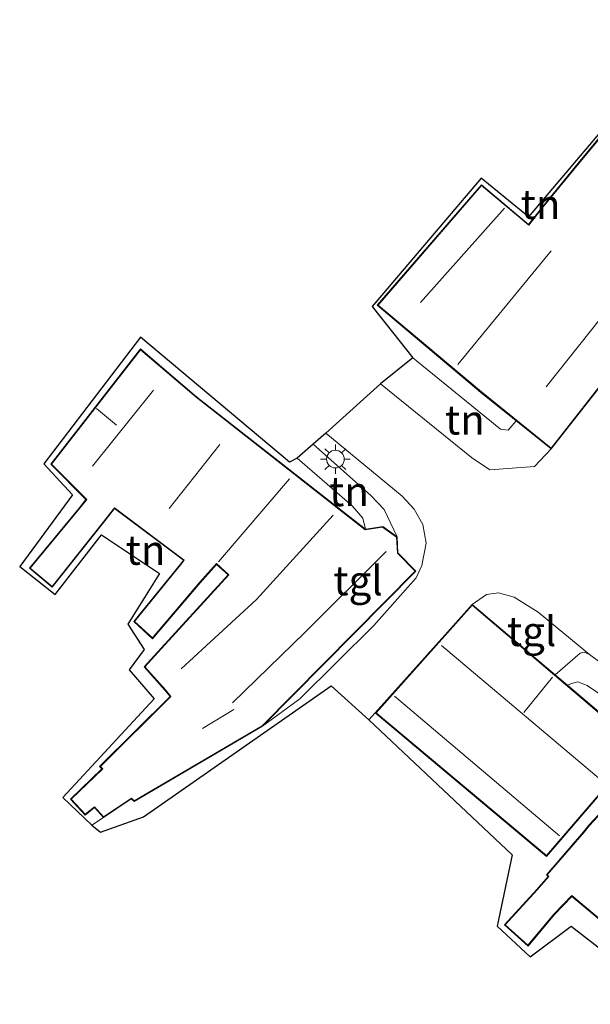
# Model space of a CAD drawing. Units: metres. Extents: x 80000 to 90005, y 406248 to 412503.
# Drawn here: x 83348 to 83397, y 410885 to 410968 of the extents above; entities that cross this region are included whole.
import ezdxf
from ezdxf.enums import TextEntityAlignment as Align

# ---------------------------------------------------------------- set-up
doc = ezdxf.new("R2010")
doc.units = ezdxf.units.M
doc.layers.get('0').update_dxf_attribs({"lineweight": 25})
for name, color, linetype, lineweight in [('B-ME-GW-KRUINLIJN-L-B1', 93, 'Continuous', 18), ('B-ME-GW-TEENLIJN-L-B1', 93, 'Continuous', 18), ('B-ME-IE-GRONDWERKLIJN-GROND_INGERICHT-GV-B6', 253, 'Continuous', 18), ('B-ME-IE-MEUBILAIR_WEGMEUBILAIR-LICHTMAST-S-B1', 8, 'Continuous', 18), ('B-ME-KG-KADASTRAAL-DAKRAND-L-B1', 13, 'Continuous', 18), ('B-ME-KG-KADASTRAAL-NOKLIJN-L-B1', 13, 'Continuous', 18), ('B-ME-KG-KADASTRAAL-OPNAMEDTMGRENS-L-B1', 10, 'Continuous', 25), ('B-ME-OG-BEBOUWING-GV-B6', 173, 'Continuous', 18), ('B-ME-VH-VERH_SOORT-BITUMEN-GV-B6', 8, 'IE-TERREINAFSCHEIDING-NATUURLIJK-HOUTWAL', 18), ('B-ME-VH-VERH_SOORT-TEGELS-GV-B6', 8, 'Continuous', 18)]:
    doc.layers.add(name, color=color, linetype=linetype, lineweight=lineweight)
doc.styles.add('NLCS-ISO', font='NLCS-ISO.TTF')
doc.linetypes.add('IE-TERREINAFSCHEIDING-NATUURLIJK-HOUTWAL', pattern='A,7,-1.5,[67,NLCS.SHX,S=0.75,R=45,X=0,Y=0],-1.5,7,-1.5,[70,NLCS.SHX,S=0.75,R=0,X=0,Y=0],-1.5', length=20)

# ---------------------------------------------------------------- blocks, each defined once
blk = doc.blocks.new('lantaarnpaal')
for p, q in [((-0.884, 0.884), (-0.53, 0.53)), ((0, 0.75), (0, 1.25)), ((0.53, 0.53), (0.884, 0.884)), ((-0.75, 0), (-1.25, 0)), ((0.75, 0), (1.25, 0)), ((-0.53, -0.53), (-0.884, -0.884)), ((0, -0.75), (0, -1.25)), ((0.53, -0.53), (0.884, -0.884))]:
    blk.add_line(p, q)
blk.add_circle((0, 0), 0.75)

msp = doc.modelspace()

# ---------------------------------------------------------------- linework, layer by layer
at = {"layer": 'B-ME-GW-KRUINLIJN-L-B1'}
for points in [[(83393.375, 410932.115, 3.872), (83391.964, 410930.634, 3.67), (83388.174, 410930.336, 3.635), (83386.621, 410931.392, 3.584), (83378.935, 410937.62, 3.032)], [(83380.331, 410924.675, 3.238), (83379.23, 410926.973, 3.316), (83378.109, 410928.164, 3.277), (83373.229, 410932.526, 2.892)], [(83432.528, 410893.73, 3.763), (83429.348, 410895.54, 3.825), (83424.398, 410898.356, 3.922), (83415.376, 410903.965, 3.922), (83406.825, 410909.051, 3.88), (83405.586, 410909.422, 3.911), (83405.152, 410909.259, 3.911), (83404.656, 410908.899, 3.919), (83404.284, 410909.027, 3.922), (83397.929, 410913.736, 3.837), (83396.625, 410914.689, 3.833), (83396.18, 410914.908, 3.841), (83395.819, 410914.807, 3.841), (83393.715, 410912.969, 3.919)]]:
    msp.add_polyline3d(points, dxfattribs=at)
at = {"layer": 'B-ME-GW-TEENLIJN-L-B1'}
for points in [[(83390.427, 410934.492, 1.962), (83389.743, 410933.697, 1.962), (83389.074, 410933.777, 1.962), (83381.658, 410939.825, 1.977)], [(83377.651, 410925.316, 2.234), (83377.426, 410926.248, 2.137), (83376.546, 410927.294, 2.149), (83371.867, 410931.347, 2.137)], [(83427.245, 410889.455, 1.432), (83427.359, 410889.891, 1.775), (83427.028, 410890.252, 1.791), (83422.414, 410893.172, 2.036), (83416.456, 410897.248, 2.444), (83410.318, 410901.659, 2.468), (83403.441, 410906.748, 2.72), (83397.826, 410911.125, 2.674), (83396.422, 410912.082, 2.662), (83395.639, 410912.383, 2.681), (83395.103, 410912.234, 2.681), (83394.745, 410912.093, 2.689)]]:
    msp.add_polyline3d(points, dxfattribs=at)
at = {"layer": 'B-ME-IE-GRONDWERKLIJN-GROND_INGERICHT-GV-B6'}
for points in [[(83411.02, 410968.483, 1.3), (83411.961, 410967.857, 1.295), (83408.746, 410963.568, 1.269), (83404.572, 410967.077, 1.192), (83395.666, 410956.331, 1.402), (83392.67, 410952.661, 1.588), (83391.466, 410951.144, 1.553), (83387.469, 410954.502, 1.721), (83378.654, 410944.296, 2.071), (83387.437, 410936.902, 1.966), (83390.427, 410934.492, 1.962), (83389.743, 410933.697, 1.962), (83389.074, 410933.777, 1.962), (83381.658, 410939.825, 1.977), (83378.228, 410944.197, 1.557), (83387.446, 410955.067, 1.281), (83391.444, 410951.771, 1.281), (83404.738, 410967.471, 1.238), (83408.427, 410965.064, 1.238), (83411.02, 410968.483, 1.3)], [(83371.867, 410931.347, 2.137), (83376.546, 410927.294, 2.149), (83377.426, 410926.248, 2.137), (83377.651, 410925.316, 2.234), (83363.357, 410936.533, 1.627), (83358.627, 410940.594, 1.534), (83351.027, 410930.828, 1.557), (83354.009, 410927.82, 1.526), (83353.423, 410927.091, 1.526), (83349.217, 410922.003, 1.549), (83351.156, 410920.396, 1.538), (83355.411, 410925.772, 1.861), (83356.417, 410927.062, 1.857), (83362.247, 410922.68, 2.078), (83362.003, 410922.343, 2.071), (83358.044, 410917.502, 2.129), (83359.646, 410916.039, 2.117), (83363.665, 410920.773, 2.199), (83365.048, 410922.33, 2.199), (83366.034, 410921.447, 2.199), (83360.36, 410915.238, 2.137), (83358.92, 410913.658, 2.028), (83360.693, 410911.672, 1.923), (83361.131, 410911.154, 1.923), (83355.164, 410905.203, 1.853), (83355.352, 410905.016, 1.849), (83352.685, 410902.454, 1.837), (83353.946, 410901.091, 1.993), (83354.73, 410901.725, 2.086), (83355.485, 410900.893, 2.293), (83354.505, 410900.25, 2.25), (83352.046, 410902.588, 1.744), (83359.79, 410910.956, 1.456), (83357.667, 410913.404, 1.456), (83358.941, 410915.114, 1.456), (83357.561, 410917.273, 1.441), (83360.218, 410921.549, 1.441), (83355.335, 410924.847, 1.304), (83351.407, 410919.774, 1.312), (83348.4, 410922.169, 1.203), (83352.86, 410928.225, 1.499), (83350.432, 410930.858, 1.495), (83358.621, 410941.599, 1.437), (83371.218, 410930.996, 2.005), (83371.867, 410931.347, 2.137)], [(83381.658, 410939.825, 1.977), (83389.074, 410933.777, 1.962), (83389.743, 410933.697, 1.962), (83390.427, 410934.492, 1.962), (83393.375, 410932.115, 3.872), (83391.964, 410930.634, 3.67), (83388.174, 410930.336, 3.635), (83386.621, 410931.392, 3.584), (83378.935, 410937.62, 3.032), (83381.658, 410939.825, 1.977)], [(83373.229, 410932.526, 2.892), (83378.109, 410928.164, 3.277), (83379.23, 410926.973, 3.316), (83380.331, 410924.675, 3.238), (83379.125, 410925.533, 3.207), (83377.651, 410925.316, 2.234), (83377.426, 410926.248, 2.137), (83376.546, 410927.294, 2.149), (83371.867, 410931.347, 2.137), (83373.229, 410932.526, 2.892)], [(83397.826, 410911.125, 2.674), (83396.422, 410912.082, 2.662), (83395.639, 410912.383, 2.681), (83395.103, 410912.234, 2.681), (83394.745, 410912.093, 2.689), (83393.715, 410912.969, 3.919), (83395.819, 410914.807, 3.841), (83396.18, 410914.908, 3.841), (83396.625, 410914.689, 3.833)], [(83396.625, 410914.689, 3.833), (83397.929, 410913.736, 3.837)], [(83403.588, 410885.062, 2.394), (83395.075, 410891.693, 2.596), (83391.604, 410889.098, 2.58), (83388.806, 410891.696, 2.752), (83390.069, 410897.735, 2.872), (83377.947, 410909.176, 3.421), (83378.494, 410909.756, 3.304), (83392.986, 410897.597, 2.95), (83400.925, 410906.837, 2.573), (83394.745, 410912.093, 2.689), (83395.103, 410912.234, 2.681), (83395.639, 410912.383, 2.681), (83396.422, 410912.082, 2.662), (83397.826, 410911.125, 2.674)], [(83396.117, 410899.683, 2.666), (83392.979, 410896.024, 2.705), (83393.121, 410895.891, 2.705), (83392.155, 410894.796, 2.705), (83389.42, 410891.8, 2.53), (83391.415, 410889.988, 2.514), (83393.661, 410892.682, 2.588), (83395.135, 410894.207, 2.588), (83398.853, 410891.076, 2.58), (83402.025, 410894.999, 2.553), (83402.413, 410895.5, 2.553), (83407.697, 410901.655, 2.553), (83402.036, 410906.113, 2.538), (83400.854, 410904.843, 2.584), (83396.576, 410900.244, 2.666), (83396.117, 410899.683, 2.666)]]:
    msp.add_polyline3d(points, dxfattribs=at)
at = {"layer": 'B-ME-KG-KADASTRAAL-DAKRAND-L-B1'}
for points in [[(83415.952, 410965.486, 6.148), (83411.841, 410959.535, 6.179), (83407.998, 410962.002, 6.015), (83407.482, 410961.392, 4.996), (83399.598, 410951.843, 5.074), (83398.843, 410950.869, 9.415), (83404.189, 410945.982, 9.513), (83393.367, 410932.185, 9.684), (83387.469, 410936.941, 9.875), (83378.725, 410944.302, 8.7), (83387.475, 410954.432, 8.579), (83391.473, 410951.073, 8.832), (83392.709, 410952.63, 6.159), (83395.705, 410956.299, 5.121), (83404.578, 410967.006, 4.973), (83408.754, 410963.495, 5.366), (83412.184, 410968.072, 6.194), (83415.952, 410965.486, 6.148)], [(83381.858, 410921.772, 7.852), (83368.924, 410908.667, 7.564), (83358.085, 410902.31, 6.089), (83357.851, 410902.529, 6.093), (83355.493, 410900.959, 5.595), (83354.735, 410901.793, 5.615), (83353.951, 410901.159, 5.626), (83352.755, 410902.452, 5.638), (83355.423, 410905.015, 6.163), (83355.234, 410905.203, 6.144), (83361.199, 410911.151, 5.961), (83360.731, 410911.705, 4.491), (83358.987, 410913.657, 4.494), (83360.397, 410915.204, 6.284), (83366.105, 410921.451, 6.622), (83365.044, 410922.401, 6.743), (83363.627, 410920.806, 4.28), (83359.641, 410916.111, 3.942), (83358.113, 410917.507, 4.735), (83362.042, 410922.313, 4.806), (83362.317, 410922.691, 5.852), (83356.408, 410927.131, 5.821), (83355.371, 410925.803, 4.311), (83351.149, 410920.467, 4.004), (83349.287, 410922.01, 4.016), (83353.462, 410927.059, 4.175), (83354.076, 410927.824, 6.525), (83351.094, 410930.832, 6.467), (83358.634, 410940.522, 6.299), (83363.326, 410936.494, 6.404), (83377.637, 410925.263, 6.813), (83379.112, 410925.481, 6.836), (83380.283, 410924.649, 6.863), (83380.358, 410923.288, 6.902), (83381.858, 410921.772, 7.852)], [(83386.703, 410918.866, 11.551), (83400.854, 410906.832, 11.676), (83392.981, 410897.667, 10.777), (83378.566, 410909.761, 10.664), (83386.703, 410918.866, 11.551)], [(83407.625, 410901.648, 6.081), (83402.374, 410895.531, 6.097), (83401.986, 410895.03, 7.98), (83398.846, 410891.148, 7.863), (83395.132, 410894.276, 7.373), (83393.624, 410892.716, 5.401), (83391.41, 410890.06, 5.101), (83389.491, 410891.804, 5.144), (83392.192, 410894.762, 5.416), (83393.191, 410895.894, 7.758), (83393.048, 410896.027, 7.762), (83396.155, 410899.651, 7.712), (83396.614, 410900.211, 6.015), (83402.041, 410906.046, 6.163), (83407.625, 410901.648, 6.081)]]:
    msp.add_polyline3d(points, dxfattribs=at)
at = {"layer": 'B-ME-KG-KADASTRAAL-NOKLIJN-L-B1'}
for p, q in [((83389.418, 410952.523, 12.119), (83382.322, 410944.527, 12.1)), ((83393.373, 410948.902, 13.025), (83385.485, 410939.283, 12.792)), ((83399.292, 410945.37, 15.052), (83392.963, 410937.365, 14.753)), ((83359.73, 410937.096, 10.291), (83354.57, 410930.645, 10.24)), ((83356.58, 410934.128, 9.532), (83354.89, 410935.554, 9.695)), ((83365.342, 410932.485, 10.89), (83361.041, 410927.072, 10.66)), ((83371.236, 410929.58, 9.427), (83365.215, 410922.559, 9.334)), ((83384.098, 410915.451, 17.453), (83397.775, 410903.903, 17.472)), ((83391.057, 410909.79, 17.476), (83393.493, 410912.767, 17.495)), ((83394.083, 410899.331, 13.465), (83380.128, 410911.181, 13.407)), ((83366.52, 410910.051, 8.98), (83363.874, 410908.432, 8.98))]:
    msp.add_line(p, q, dxfattribs=at)
for points in [[(83362.071, 410913.487, 9.419), (83368.446, 410919.35, 9.318), (83374.939, 410926.5, 9.365)], [(83379.411, 410923.44, 11.287), (83372.539, 410916.575, 11.252), (83366.394, 410910.603, 11.135)]]:
    msp.add_polyline3d(points, dxfattribs=at)
at = {"layer": 'B-ME-KG-KADASTRAAL-OPNAMEDTMGRENS-L-B1'}
msp.add_polyline3d([(83404.738, 410967.471, 1.238), (83391.444, 410951.771, 1.281), (83387.446, 410955.067, 1.281), (83378.228, 410944.197, 1.557), (83381.658, 410939.825, 1.977), (83378.935, 410937.62, 3.032), (83374.298, 410933.452, 2.876), (83373.229, 410932.526, 2.892), (83371.867, 410931.347, 2.137), (83371.218, 410930.996, 2.005), (83358.621, 410941.599, 1.437), (83350.432, 410930.858, 1.495), (83352.86, 410928.225, 1.499), (83348.4, 410922.169, 1.203), (83351.407, 410919.774, 1.312), (83355.335, 410924.847, 1.304), (83360.218, 410921.549, 1.441), (83357.561, 410917.273, 1.441), (83358.941, 410915.114, 1.456), (83357.667, 410913.404, 1.456), (83359.79, 410910.956, 1.456), (83352.046, 410902.588, 1.744), (83354.505, 410900.25, 2.25), (83355.246, 410899.658, 2.117), (83358.884, 410900.954, 2.611), (83374.746, 410912.048, 3.339), (83377.947, 410909.176, 3.421), (83390.069, 410897.735, 2.872), (83388.806, 410891.696, 2.752), (83391.604, 410889.098, 2.58), (83395.075, 410891.693, 2.596), (83403.588, 410885.062, 2.394)], dxfattribs=at)
at = {"layer": 'B-ME-OG-BEBOUWING-GV-B6'}
for points in [[(83411.855, 410959.467, 2.145), (83411.77, 410959.521, 1.981), (83408.008, 410961.936, 1.861), (83407.521, 410961.36, 1.865), (83399.637, 410951.812, 2.024), (83398.91, 410950.875, 2.024), (83403.762, 410946.44, 1.872), (83403.837, 410946.372, 3.845), (83404.257, 410945.987, 3.946), (83393.375, 410932.115, 3.872), (83390.427, 410934.492, 1.962), (83387.437, 410936.902, 1.966), (83378.654, 410944.296, 2.071), (83387.469, 410954.502, 1.721), (83391.466, 410951.144, 1.553), (83392.67, 410952.661, 1.588), (83395.666, 410956.331, 1.402), (83404.572, 410967.077, 1.192), (83408.746, 410963.568, 1.269), (83411.961, 410967.857, 1.295), (83412.173, 410968.14, 1.297), (83416.021, 410965.499, 1.654), (83411.855, 410959.467, 2.145)], [(83368.955, 410908.627, 2.946), (83358.078, 410902.248, 2.693), (83357.846, 410902.465, 2.693), (83355.485, 410900.893, 2.293), (83354.73, 410901.725, 2.086), (83353.946, 410901.091, 1.993), (83352.685, 410902.454, 1.837), (83355.352, 410905.016, 1.849), (83355.164, 410905.203, 1.853), (83361.131, 410911.154, 1.923), (83360.693, 410911.672, 1.923), (83358.92, 410913.658, 2.028), (83360.36, 410915.238, 2.137), (83366.034, 410921.447, 2.199), (83365.048, 410922.33, 2.199), (83363.665, 410920.773, 2.199), (83359.646, 410916.039, 2.117), (83358.044, 410917.502, 2.129), (83362.003, 410922.343, 2.071), (83362.247, 410922.68, 2.078), (83356.417, 410927.062, 1.857), (83355.411, 410925.772, 1.861), (83351.156, 410920.396, 1.538), (83349.217, 410922.003, 1.549), (83353.423, 410927.091, 1.526), (83354.009, 410927.82, 1.526), (83351.027, 410930.828, 1.557), (83358.627, 410940.594, 1.534), (83363.357, 410936.533, 1.627), (83377.651, 410925.316, 2.234), (83379.125, 410925.533, 3.207), (83380.331, 410924.675, 3.238), (83380.407, 410923.309, 3.327), (83381.928, 410921.772, 3.51), (83368.955, 410908.627, 2.946)], [(83386.698, 410918.936, 3.67), (83393.715, 410912.969, 3.919), (83394.745, 410912.093, 2.689), (83400.925, 410906.837, 2.573), (83392.986, 410897.597, 2.95), (83378.494, 410909.756, 3.304), (83384.64, 410916.633, 3.557), (83386.698, 410918.936, 3.67)], [(83402.036, 410906.113, 2.538), (83407.697, 410901.655, 2.553), (83402.413, 410895.5, 2.553), (83402.025, 410894.999, 2.553), (83398.853, 410891.076, 2.58), (83395.135, 410894.207, 2.588), (83393.661, 410892.682, 2.588), (83391.415, 410889.988, 2.514), (83389.42, 410891.8, 2.53), (83392.155, 410894.796, 2.705), (83393.121, 410895.891, 2.705), (83392.979, 410896.024, 2.705), (83396.117, 410899.683, 2.666), (83396.576, 410900.244, 2.666), (83400.854, 410904.843, 2.584), (83402.036, 410906.113, 2.538)]]:
    msp.add_polyline3d(points, dxfattribs=at)
at = {"layer": 'B-ME-VH-VERH_SOORT-BITUMEN-GV-B6'}
msp.add_polyline3d([(83397.929, 410913.736, 3.837), (83396.625, 410914.689, 3.833), (83392.287, 410918.276, 3.747), (83390.25, 410919.551, 3.724), (83388.914, 410919.937, 3.701), (83387.915, 410919.79, 3.732), (83386.698, 410918.936, 3.67), (83384.64, 410916.633, 3.557), (83378.494, 410909.756, 3.304), (83377.947, 410909.176, 3.421), (83374.746, 410912.048, 3.339), (83358.884, 410900.954, 2.611), (83355.246, 410899.658, 2.117), (83354.505, 410900.25, 2.25), (83355.485, 410900.893, 2.293), (83357.846, 410902.465, 2.693), (83358.078, 410902.248, 2.693), (83368.955, 410908.627, 2.946), (83372.103, 410910.931, 3.273), (83378.381, 410917.154, 3.389), (83381.956, 410921.197, 3.452), (83382.434, 410922.237, 3.448), (83382.807, 410924.132, 3.46), (83382.523, 410925.706, 3.424), (83381.791, 410927.022, 3.374), (83380.777, 410928.116, 3.304), (83378.17, 410930.254, 3.063), (83374.298, 410933.452, 2.876), (83378.935, 410937.62, 3.032), (83386.621, 410931.392, 3.584), (83388.174, 410930.336, 3.635), (83391.964, 410930.634, 3.67), (83393.375, 410932.115, 3.872), (83404.257, 410945.987, 3.946)], dxfattribs=at)
at = {"layer": 'B-ME-VH-VERH_SOORT-TEGELS-GV-B6'}
for points in [[(83374.298, 410933.452, 2.876), (83378.17, 410930.254, 3.063), (83380.777, 410928.116, 3.304), (83381.791, 410927.022, 3.374), (83382.523, 410925.706, 3.424), (83382.807, 410924.132, 3.46), (83382.434, 410922.237, 3.448), (83381.956, 410921.197, 3.452), (83378.381, 410917.154, 3.389), (83372.103, 410910.931, 3.273), (83368.955, 410908.627, 2.946), (83381.928, 410921.772, 3.51), (83380.407, 410923.309, 3.327), (83380.331, 410924.675, 3.238), (83379.23, 410926.973, 3.316), (83378.109, 410928.164, 3.277), (83373.229, 410932.526, 2.892), (83374.298, 410933.452, 2.876)], [(83386.698, 410918.936, 3.67), (83387.915, 410919.79, 3.732), (83388.914, 410919.937, 3.701), (83390.25, 410919.551, 3.724), (83392.287, 410918.276, 3.747), (83396.625, 410914.689, 3.833), (83396.18, 410914.908, 3.841), (83395.819, 410914.807, 3.841), (83393.715, 410912.969, 3.919), (83386.698, 410918.936, 3.67)]]:
    msp.add_polyline3d(points, dxfattribs=at)

# ---------------------------------------------------------------- block references
at = {"layer": 'B-ME-IE-MEUBILAIR_WEGMEUBILAIR-LICHTMAST-S-B1', "rotation": 90}
msp.add_blockref('lantaarnpaal', (83375.113, 410931.252, 2.506), dxfattribs=at)

# ---------------------------------------------------------------- texts
at = {"layer": 'B-ME-IE-GRONDWERKLIJN-GROND_INGERICHT-GV-B6', "ltscale": 0.2, "style": 'NLCS-ISO'}
for p in [(83392.4785, 410952.846), (83386.0757, 410934.5806), (83376.2669, 410928.5177), (83359.0538, 410923.5462)]:
    msp.add_text('tn', height=2.5, dxfattribs=at).set_placement(p, align=Align.MIDDLE_CENTER)
at = {"layer": 'B-ME-VH-VERH_SOORT-TEGELS-GV-B6', "ltscale": 0.2, "style": 'NLCS-ISO'}
for p in [(83377.0321, 410920.9651), (83391.7176, 410916.664)]:
    msp.add_text('tgl', height=2.5, dxfattribs=at).set_placement(p, align=Align.MIDDLE_CENTER)

doc.saveas('drawing.dxf')
